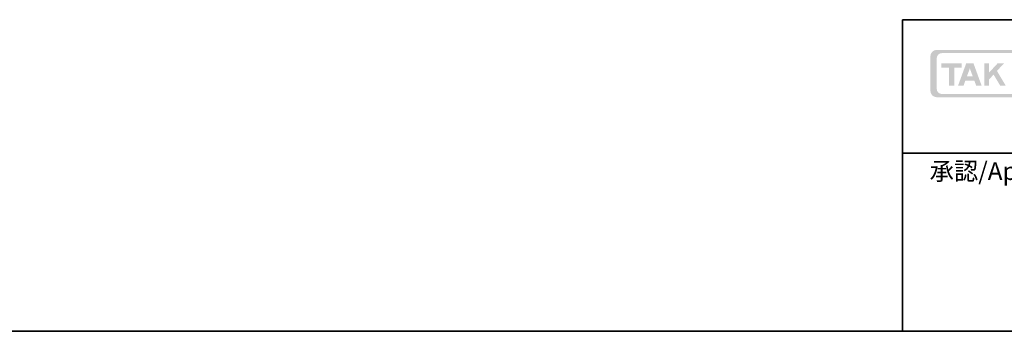
# Model space of a CAD drawing. Units: millimetres. Extents: x 22 to 3776, y 12 to 714.
# Drawn here: x 895 to 1172, y 12 to 100 of the extents above; entities that cross this region are included whole.
import ezdxf

# ---------------------------------------------------------------- set-up
doc = ezdxf.new("R2010")
doc.units = ezdxf.units.MM
doc.header["$LTSCALE"] = 1.5
for name, color, linetype, lineweight in [('Border (ISO)', 7, 'Continuous', 35), ('Hatch (ISO)', 1, 'Continuous', 18), ('Title (ISO)', 7, 'Continuous', 35)]:
    doc.layers.add(name, color=color, linetype=linetype, lineweight=lineweight)
doc.styles.add('Note Text (TK)', font='MS PGothic.ttf')
doc.styles.add('文字スタイル67', font='arial.ttf')

# ---------------------------------------------------------------- blocks, each defined once
blk = doc.blocks.new('図面枠 tk図枠')
at = {"layer": 'Border (ISO)'}
blk.add_line((14.5, 8), (405.5, 8), dxfattribs=at)
blk = doc.blocks.new('表題欄 tk表題欄')
at = {"layer": 'Hatch (ISO)'}
h = blk.add_hatch(color=256, dxfattribs=at)
edge = h.paths.add_edge_path(flags=0)
edge.add_arc((95.58, 236.3), 0.596, 270, 360)
edge.add_line((96.17, 236.3), (96.17, 239.71))
edge.add_arc((95.58, 239.71), 0.596, 0, 90)
edge.add_line((95.58, 240.31), (79.14, 240.31))
edge.add_arc((79.14, 239.71), 0.596, 90, 180)
edge.add_line((78.54, 239.71), (78.54, 236.3))
edge.add_arc((79.14, 236.3), 0.596, 180, 270)
edge.add_line((79.14, 235.7), (95.58, 235.7))
edge = h.paths.add_edge_path()
edge.add_line((77.84, 239.96), (77.84, 236.05))
edge.add_arc((78.54, 236.05), 0.702, 180, 270)
edge.add_line((78.54, 235.35), (96.17, 235.35))
edge.add_arc((96.17, 236.05), 0.702, 270, 360)
edge.add_line((96.87, 236.05), (96.87, 239.96))
edge.add_arc((96.17, 239.96), 0.702, 0, 90)
edge.add_line((96.17, 240.66), (78.54, 240.66))
edge.add_arc((78.54, 239.96), 0.702, 90, 180)
for points in [[(79.07, 239.15), (79.07, 238.66), (79.92, 238.66), (79.92, 236.66), (80.51, 236.66), (80.51, 238.66), (81.36, 238.66), (81.36, 239.15)], [(85.68, 236.66), (84.94, 237.89), (84.42, 237.32), (84.42, 236.66), (83.9, 236.66), (83.9, 239.15), (84.42, 239.15), (84.42, 238.1), (85.39, 239.15), (86.11, 239.15), (85.32, 238.3), (86.3, 236.66)]]:
    blk.add_hatch(color=256, dxfattribs=at).paths.add_polyline_path(points)
h = blk.add_hatch(color=256, dxfattribs=at)
h.paths.add_polyline_path([(82.59, 237.71), (81.95, 237.71), (82.27, 238.58)], flags=0)
h.paths.add_polyline_path([(82.78, 237.2), (81.76, 237.2), (81.57, 236.66), (80.95, 236.66), (81.86, 239.15), (82.68, 239.15), (83.59, 236.66), (82.98, 236.66)])
at = {"layer": 'Title (ISO)'}
for p, q in [((74.71, 244.05), (255.71, 244.05)), ((74.71, 209.05), (74.71, 244.05)), ((74.71, 229.05), (230.71, 229.05)), ((255.71, 209.05), (74.71, 209.05))]:
    blk.add_line(p, q, dxfattribs=at)
at = {"layer": 'Title (ISO)', "color": 1, "insert": (87.21, 227.05), "char_height": 2, "attachment_point": 5, "line_spacing_factor": 1.5, "style": 'Note Text (TK)'}
blk.add_mtext('\\fＭＳ Ｐゴシック|b0|i0;\\H2.0000;承認/Approved', dxfattribs=at)
at = {"layer": 'Title (ISO)', "color": 7}
for tag, p, height, style in [('<品名>_001', (157.52, 235.72), 2.5, 'Note Text (TK)'), ('<Title>_001', (157.48, 230.55), 2, '文字スタイル67'), ('<尺度>_001', (238.54, 222.31), 2.5, 'Note Text (TK)'), ('<ページ_No.>_001', (237.95, 213.3), 2.5, 'Note Text (TK)'), ('<総ページ数>_001', (246.8, 213.3), 2.5, 'Note Text (TK)'), ('作成日_001', (175.61, 211.28), 2.5, 'Note Text (TK)')]:
    blk.add_attdef(tag, p, '', height=height, dxfattribs=dict(at, style=style))

msp = doc.modelspace()

# ---------------------------------------------------------------- block references
at = {"xscale": 2.5, "yscale": 2.5, "zscale": 2.5}
for name, p in [('図面枠 tk図枠', (582, -8)), ('表題欄 tk表題欄', (956.4779, -510.6318))]:
    msp.add_blockref(name, p, dxfattribs=at)

doc.saveas('drawing.dxf')
